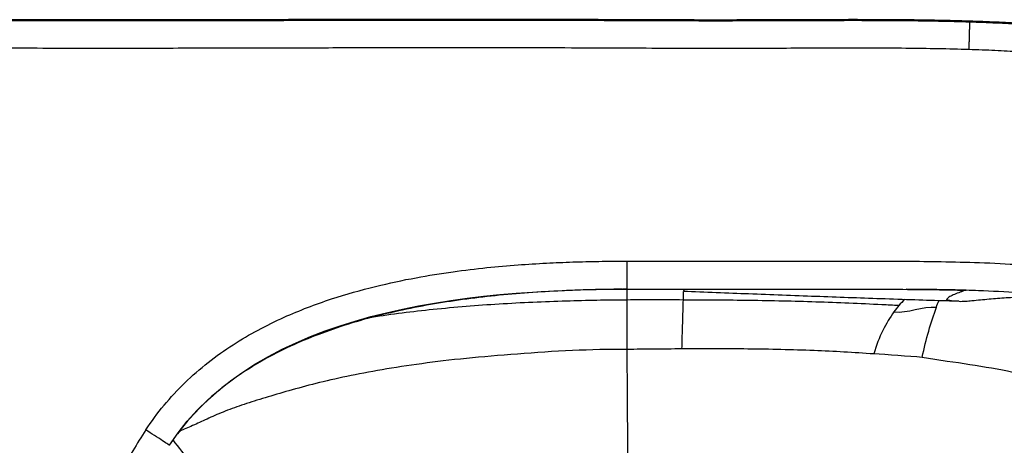
# Model space of a CAD drawing. Units: millimetres. Extents: x 1455 to 2489, y 922 to 1710.
# Drawn here: x 1602 to 1812, y 1620 to 1710 of the extents above; entities that cross this region are included whole.
import ezdxf

# ---------------------------------------------------------------- set-up
doc = ezdxf.new("R2010")
doc.units = ezdxf.units.MM
doc.layers.add('Make2D$Visible$Curves', color=18, linetype='Continuous', true_color=0x000000)
doc.layers.add('Make2D$Visible$Tangents', color=18, linetype='Continuous', true_color=0x000000)
doc.layers.add('Make2D$Visible$SceneSilhouetteCurves', color=18, linetype='Continuous', lineweight=50, true_color=0x000000)

msp = doc.modelspace()

# ---------------------------------------------------------------- linework, layer by layer
at = {"layer": 'Make2D$Visible$Curves', "color": 7, "true_color": 0xffffff}
for points, knots in [([(1504.66, 1710.24), (1512.33, 1710.24), (1519.99, 1710.24), (1527.65, 1710.25), (1534.64, 1710.25), (1541.63, 1710.26), (1548.62, 1710.26), (1555.19, 1710.26), (1561.76, 1710.27), (1568.33, 1710.27), (1574.78, 1710.26), (1581.24, 1710.26), (1587.69, 1710.26), (1594.2, 1710.25), (1600.7, 1710.25), (1607.21, 1710.24), (1613.49, 1710.24), (1619.78, 1710.24), (1626.06, 1710.24), (1631.88, 1710.24), (1637.69, 1710.25), (1643.51, 1710.25), (1648.87, 1710.26), (1654.23, 1710.27), (1659.59, 1710.29), (1664.6, 1710.3), (1669.61, 1710.31), (1674.62, 1710.32), (1679.31, 1710.33), (1684, 1710.34), (1688.69, 1710.35), (1693.08, 1710.35), (1697.48, 1710.35), (1701.87, 1710.35), (1705.98, 1710.34), (1710.1, 1710.34), (1714.22, 1710.32), (1718.04, 1710.31), (1721.86, 1710.3), (1725.68, 1710.29), (1729.12, 1710.27), (1732.56, 1710.26), (1736.01, 1710.25), (1739.06, 1710.23), (1742.1, 1710.23), (1745.15, 1710.22), (1747.9, 1710.21), (1750.65, 1710.21), (1753.39, 1710.21), (1755.97, 1710.22), (1758.55, 1710.22), (1761.13, 1710.23), (1763.65, 1710.23), (1766.17, 1710.24), (1768.7, 1710.25), (1771.22, 1710.26), (1773.75, 1710.27), (1776.28, 1710.28), (1778.82, 1710.29), (1781.36, 1710.29), (1783.91, 1710.28), (1786.41, 1710.28), (1788.91, 1710.27), (1791.41, 1710.24), (1793.73, 1710.22), (1796.05, 1710.19), (1798.37, 1710.14), (1800.58, 1710.1), (1802.78, 1710.04), (1804.99, 1709.97)], [3.001065, 3.001065, 3.001065, 3.001065, 25.991613, 25.991613, 25.991613, 46.956749, 46.956749, 46.956749, 66.665015, 66.665015, 66.665015, 86.028437, 86.028437, 86.028437, 105.542906, 105.542906, 105.542906, 124.400844, 124.400844, 124.400844, 141.847282, 141.847282, 141.847282, 157.925187, 157.925187, 157.925187, 172.955655, 172.955655, 172.955655, 187.03102, 187.03102, 187.03102, 200.203791, 200.203791, 200.203791, 212.556081, 212.556081, 212.556081, 224.01313, 224.01313, 224.01313, 234.344254, 234.344254, 234.344254, 243.489615, 243.489615, 243.489615, 251.730856, 251.730856, 251.730856, 259.468951, 259.468951, 259.468951, 267.033133, 267.033133, 267.033133, 274.620612, 274.620612, 274.620612, 282.247133, 282.247133, 282.247133, 289.744104, 289.744104, 289.744104, 296.707105, 296.707105, 296.707105, 303.332703, 303.332703, 303.332703, 303.332703]), ([(1804.99, 1709.97), (1806.89, 1709.91), (1808.79, 1709.84), (1810.69, 1709.75), (1812.41, 1709.67), (1814.14, 1709.58), (1815.86, 1709.48), (1817.52, 1709.38), (1819.18, 1709.27), (1820.84, 1709.14), (1822.57, 1709.01), (1824.3, 1708.87), (1826.03, 1708.71), (1827.92, 1708.54), (1829.81, 1708.35), (1831.69, 1708.14), (1833.72, 1707.91), (1835.75, 1707.66), (1837.77, 1707.39), (1839.96, 1707.09), (1842.14, 1706.76), (1844.32, 1706.41)], [1.446558, 1.446558, 1.446558, 1.446558, 7.145273, 7.145273, 7.145273, 12.326542, 12.326542, 12.326542, 17.32198, 17.32198, 17.32198, 22.529093, 22.529093, 22.529093, 28.21854, 28.21854, 28.21854, 34.345013, 34.345013, 34.345013, 40.969136, 40.969136, 40.969136, 40.969136])]:
    msp.add_open_spline(points, degree=3, knots=knots, dxfattribs=at)
at = {"layer": 'Make2D$Visible$Curves', "color": 7, "lineweight": -3, "true_color": 0xffffff}
for points in [[(1634.2, 1619.56), (1653.01, 1648.35), (1697.46, 1652.85), (1731.86, 1652.85)], [(1731.78, 1652.85), (1731.69, 1652.85), (1731.47, 1652.85), (1731.02, 1652.85)], [(1804.23, 1652.63), (1800.13, 1652.75), (1795.88, 1652.81), (1791.43, 1652.83)], [(1791.16, 1650.63), (1790.73, 1650.27), (1790.3, 1649.84), (1789.87, 1649.35)], [(1802.66, 1650.27), (1801.77, 1650.3), (1800.89, 1650.33), (1800.01, 1650.35)], [(1801.49, 1650.31), (1801.02, 1650.38), (1800.55, 1650.49), (1800.08, 1650.64)], [(1789.87, 1649.35), (1789.53, 1648.95), (1789.18, 1648.52), (1788.84, 1648.03)], [(1794.87, 1638.31), (1792.11, 1638.55), (1787.29, 1638.88), (1784.53, 1639.04)], [(1634.76, 1620.41), (1634.76, 1620.4), (1634.76, 1620.4), (1634.76, 1620.4)]]:
    msp.add_open_spline(points, degree=3, dxfattribs=at)
for points, knots in [([(1730.9, 1652.85), (1730.55, 1652.84), (1730.09, 1652.84), (1728.48, 1652.83), (1727.08, 1652.8), (1723.69, 1652.73), (1721.26, 1652.66), (1718.95, 1652.55), (1714.05, 1652.34), (1709.46, 1652.03), (1704.58, 1651.55), (1700.01, 1651.1), (1695.27, 1650.49), (1690.75, 1649.72), (1686.23, 1648.94), (1681.71, 1647.99), (1677.27, 1646.8), (1672.95, 1645.65), (1668.65, 1644.26), (1664.49, 1642.6), (1660.48, 1641), (1656.54, 1639.11), (1652.83, 1636.9), (1652.43, 1636.67), (1652.04, 1636.43), (1651.64, 1636.18), (1648.5, 1634.23), (1645.51, 1632.02), (1642.77, 1629.54), (1641.13, 1628.06), (1639.59, 1626.49), (1638.16, 1624.82), (1637.38, 1623.92), (1636.63, 1622.98), (1635.92, 1622.03)], [6.994564, 6.994564, 6.994564, 6.994564, 8.88644, 8.88644, 11.95868, 11.95868, 18.531686, 18.531686, 18.531686, 32.947938, 32.947938, 32.947938, 46.908523, 46.908523, 46.908523, 60.720821, 60.720821, 60.720821, 74.206861, 74.206861, 74.206861, 87.235118, 87.235118, 87.235118, 88.629414, 88.629414, 88.629414, 99.794563, 99.794563, 99.794563, 106.439048, 106.439048, 106.439048, 110.055138, 110.055138, 110.055138, 110.055138]), ([(1731.86, 1652.85), (1741.37, 1652.85), (1755.64, 1652.85), (1774.66, 1652.84), (1789.88, 1652.87), (1799.31, 1652.76), (1804.24, 1652.62)], [0.000064, 0.000064, 0.000064, 0.000064, 27.843006, 41.764477, 55.685948, 72.385045, 72.385045, 72.385045, 72.385045]), ([(1800.01, 1650.35), (1797.78, 1650.42), (1795.54, 1650.49), (1793.31, 1650.56), (1790.89, 1650.64), (1788.47, 1650.72), (1786.05, 1650.8), (1783.73, 1650.88), (1781.42, 1650.96), (1779.1, 1651.05), (1776.79, 1651.13), (1774.47, 1651.21), (1772.15, 1651.3), (1769.77, 1651.39), (1767.39, 1651.47), (1765.01, 1651.56), (1762.62, 1651.65), (1760.23, 1651.74), (1757.83, 1651.84), (1753.47, 1652), (1748.4, 1652.2), (1743.96, 1652.37)], [0.74407, 0.74407, 0.74407, 0.74407, 7.457717, 7.457717, 7.457717, 14.721293, 14.721293, 14.721293, 21.669456, 21.669456, 21.669456, 28.627401, 28.627401, 28.627401, 35.769141, 35.769141, 35.769141, 42.954147, 42.954147, 42.954147, 56.810911, 56.810911, 56.810911, 56.810911]), ([(1828.74, 1650.86), (1827.41, 1651.02), (1823.01, 1651.53), (1815.73, 1652.14), (1808.88, 1652.47), (1805.12, 1652.6), (1804.24, 1652.62)], [0, 0, 0, 0, 4.020993, 13.344386, 21.959529, 24.57201, 24.57201, 24.57201, 24.57201]), ([(1731.85, 1640.01), (1727.99, 1640.01), (1720.27, 1639.89), (1708.33, 1639.03), (1697.3, 1638.12), (1687.91, 1637), (1679.45, 1635.7), (1671.93, 1634.26), (1665.34, 1632.75), (1659.6, 1631.19), (1654.56, 1629.69), (1650.04, 1628.27), (1646.05, 1626.85), (1642.56, 1625.35), (1639.48, 1623.86), (1637.44, 1623.01), (1636.42, 1622.57), (1636.28, 1622.52)], [0, 0, 0, 0, 6.690775, 13.381549, 20.072324, 26.763098, 33.453873, 40.144648, 46.835422, 53.526197, 60.216971, 66.907746, 73.59852, 80.289295, 86.98007, 93.670844, 94.693526, 94.693526, 94.693526, 94.693526]), ([(1784.53, 1639.04), (1780.29, 1639.36), (1771.29, 1639.84), (1760.02, 1640.1), (1750.58, 1640.13), (1745.87, 1640.12), (1743.52, 1640.11)], [-41.098732, -41.098732, -41.098732, -41.098732, -28.38681, -14.193429, -7.096739, 0, 0, 0, 0])]:
    msp.add_open_spline(points, degree=3, knots=knots, dxfattribs=at)
at = {"layer": 'Make2D$Visible$SceneSilhouetteCurves', "color": 7, "true_color": 0xffffff}
for points, knots in [([(1504.66, 1710.24), (1512.33, 1710.24), (1519.99, 1710.24), (1527.65, 1710.25), (1534.64, 1710.25), (1541.63, 1710.26), (1548.62, 1710.26), (1555.19, 1710.26), (1561.76, 1710.27), (1568.33, 1710.27), (1574.78, 1710.26), (1581.24, 1710.26), (1587.69, 1710.26), (1594.2, 1710.25), (1600.7, 1710.25), (1607.21, 1710.24), (1613.49, 1710.24), (1619.78, 1710.24), (1626.06, 1710.24), (1631.88, 1710.24), (1637.69, 1710.25), (1643.51, 1710.25), (1648.87, 1710.26), (1654.23, 1710.27), (1659.59, 1710.29), (1664.6, 1710.3), (1669.61, 1710.31), (1674.62, 1710.32), (1679.31, 1710.33), (1684, 1710.34), (1688.69, 1710.35), (1693.08, 1710.35), (1697.48, 1710.35), (1701.87, 1710.35), (1705.98, 1710.34), (1710.1, 1710.34), (1714.22, 1710.32), (1718.04, 1710.31), (1721.86, 1710.3), (1725.68, 1710.29), (1729.12, 1710.27), (1732.56, 1710.26), (1736.01, 1710.25), (1739.06, 1710.23), (1742.1, 1710.23), (1745.15, 1710.22), (1747.9, 1710.21), (1750.65, 1710.21), (1753.39, 1710.21), (1755.97, 1710.22), (1758.55, 1710.22), (1761.13, 1710.23), (1763.65, 1710.23), (1766.17, 1710.24), (1768.7, 1710.25), (1771.22, 1710.26), (1773.75, 1710.27), (1776.28, 1710.28), (1778.82, 1710.29), (1781.36, 1710.29), (1783.91, 1710.28), (1786.41, 1710.28), (1788.91, 1710.27), (1791.41, 1710.24), (1793.73, 1710.22), (1796.05, 1710.19), (1798.37, 1710.14), (1800.58, 1710.1), (1802.78, 1710.04), (1804.99, 1709.97)], [3.001065, 3.001065, 3.001065, 3.001065, 25.991613, 25.991613, 25.991613, 46.956749, 46.956749, 46.956749, 66.665015, 66.665015, 66.665015, 86.028437, 86.028437, 86.028437, 105.542906, 105.542906, 105.542906, 124.400844, 124.400844, 124.400844, 141.847282, 141.847282, 141.847282, 157.925187, 157.925187, 157.925187, 172.955655, 172.955655, 172.955655, 187.03102, 187.03102, 187.03102, 200.203791, 200.203791, 200.203791, 212.556081, 212.556081, 212.556081, 224.01313, 224.01313, 224.01313, 234.344254, 234.344254, 234.344254, 243.489615, 243.489615, 243.489615, 251.730856, 251.730856, 251.730856, 259.468951, 259.468951, 259.468951, 267.033133, 267.033133, 267.033133, 274.620612, 274.620612, 274.620612, 282.247133, 282.247133, 282.247133, 289.744104, 289.744104, 289.744104, 296.707105, 296.707105, 296.707105, 303.332703, 303.332703, 303.332703, 303.332703]), ([(1804.99, 1709.97), (1806.89, 1709.91), (1808.79, 1709.84), (1810.69, 1709.75), (1812.41, 1709.67), (1814.14, 1709.58), (1815.86, 1709.48), (1817.52, 1709.38), (1819.18, 1709.27), (1820.84, 1709.14), (1822.57, 1709.01), (1824.3, 1708.87), (1826.03, 1708.71), (1827.92, 1708.54), (1829.81, 1708.35), (1831.69, 1708.14), (1833.72, 1707.91), (1835.75, 1707.66), (1837.77, 1707.39), (1839.96, 1707.09), (1842.14, 1706.76), (1844.32, 1706.41)], [1.446558, 1.446558, 1.446558, 1.446558, 7.145273, 7.145273, 7.145273, 12.326542, 12.326542, 12.326542, 17.32198, 17.32198, 17.32198, 22.529093, 22.529093, 22.529093, 28.21854, 28.21854, 28.21854, 34.345013, 34.345013, 34.345013, 40.969136, 40.969136, 40.969136, 40.969136])]:
    msp.add_open_spline(points, degree=3, knots=knots, dxfattribs=at)
at = {"layer": 'Make2D$Visible$Tangents', "color": 7, "lineweight": -3, "true_color": 0xffffff}
msp.add_rational_spline([(1804.99, 1709.94), (1805, 1710.22), (1804.94, 1708.43), (1804.89, 1706.64), (1804.81, 1703.97)], [1, 0.913524893023, 1, 0.913524893023, 1], degree=2, knots=[0, 0, 0, 5.027155, 5.027155, 10.05431, 10.05431, 10.05431], dxfattribs=at)
for points in [[(1804.81, 1703.97), (1802.68, 1704.04), (1798.29, 1704.15), (1791.47, 1704.25), (1783.91, 1704.29), (1776.29, 1704.28), (1768.71, 1704.25), (1761.17, 1704.22), (1753.48, 1704.21), (1745.29, 1704.22), (1736.19, 1704.24), (1725.84, 1704.29), (1714.34, 1704.33), (1701.99, 1704.35), (1688.85, 1704.35), (1674.79, 1704.33), (1659.77, 1704.29), (1643.75, 1704.25), (1626.33, 1704.23), (1607.32, 1704.24), (1587.61, 1704.26), (1568.38, 1704.27), (1548.83, 1704.26), (1528.03, 1704.25), (1512.67, 1704.24), (1504.67, 1704.24)], [(1843.36, 1700.49), (1841.15, 1700.85), (1836.89, 1701.48), (1830.97, 1702.2), (1825.4, 1702.76), (1820.36, 1703.18), (1815.53, 1703.5), (1810.51, 1703.77), (1806.76, 1703.91), (1804.81, 1703.97)], [(1731.86, 1658.85), (1731.86, 1658.14), (1731.86, 1656.61), (1731.86, 1654.48), (1731.86, 1653.11), (1731.86, 1652.85), (1731.86, 1652.85)], [(1744.09, 1652.83), (1744.07, 1652.8), (1744.01, 1652.74), (1743.96, 1652.61), (1743.95, 1652.53), (1743.95, 1652.48)], [(1743.98, 1652.48), (1743.98, 1652.5), (1743.98, 1652.53), (1743.98, 1652.57)], [(1797.89, 1648.99), (1798.06, 1649.47), (1798.24, 1649.94), (1798.41, 1650.4)], [(1788.84, 1648.03), (1787.15, 1645.66), (1785.59, 1642.76), (1784.53, 1639.04)], [(1788.84, 1648.03), (1791.9, 1647.7), (1794.93, 1649.3), (1797.89, 1648.99)], [(1794.87, 1638.31), (1795.7, 1642.24), (1796.74, 1645.81), (1797.89, 1648.99)], [(1800.2, 1637.45), (1799.62, 1637.55), (1798.44, 1637.74), (1796.67, 1638.03), (1795.47, 1638.22), (1794.87, 1638.31)], [(1904.53, 1526.59), (1904.53, 1534.23), (1903.55, 1548.11), (1900.24, 1563.95), (1895.94, 1576.5), (1890.04, 1588.36), (1881.21, 1600.6), (1871.28, 1610.32), (1857.77, 1619.55), (1847.78, 1624.68), (1835.01, 1629.79), (1819, 1634.4), (1806.73, 1636.58), (1800.2, 1637.45)], [(1634.2, 1619.56), (1634.2, 1619.56), (1633.98, 1619.7), (1632.83, 1620.45), (1631.04, 1621.62), (1629.76, 1622.45), (1629.17, 1622.84)]]:
    msp.add_open_spline(points, degree=3, dxfattribs=at)
for points, knots in [([(1629.17, 1622.84), (1631.55, 1626.48), (1637.21, 1633.27), (1647.42, 1641.2), (1658.15, 1646.9), (1668.44, 1650.81), (1677.9, 1653.48), (1686.57, 1655.33), (1694.51, 1656.6), (1701.77, 1657.47), (1708.42, 1658.06), (1714.52, 1658.44), (1720.26, 1658.68), (1725.99, 1658.82), (1729.85, 1658.85), (1731.86, 1658.85)], [0, 0, 0, 0, 12.858094, 25.864569, 38.138626, 49.036021, 58.843978, 67.723461, 75.791698, 83.146875, 89.879455, 96.045862, 101.70605, 107.341964, 113.456279, 113.456279, 113.456279, 113.456279]), ([(1731.86, 1658.85), (1735.04, 1658.85), (1741.17, 1658.85), (1750.01, 1658.85), (1758.13, 1658.85), (1765.5, 1658.84), (1772.22, 1658.84), (1778.56, 1658.85), (1784.93, 1658.85), (1791.72, 1658.84), (1799.15, 1658.76), (1807.29, 1658.56), (1816.12, 1658.13), (1825.7, 1657.33), (1836.16, 1655.97), (1847.65, 1653.79), (1860.23, 1650.43), (1873.89, 1645.37), (1888.44, 1637.93), (1903.45, 1627.26), (1918.16, 1612.49), (1931.42, 1592.93), (1941.9, 1568.13), (1947.59, 1538.75), (1946.86, 1507.65), (1939.85, 1478.72), (1928.27, 1454.67), (1914.14, 1435.97), (1898.43, 1421.78), (1880.87, 1410.75), (1860.38, 1402.29), (1845.26, 1398.74), (1837.17, 1397.41)], [0, 0, 0, 0, 9.688497, 18.697493, 26.982971, 34.443998, 41.175639, 47.488747, 53.80005, 60.596615, 68.156764, 76.413879, 85.308498, 94.934344, 105.480982, 117.164148, 130.178039, 144.67714, 160.871342, 179.089937, 199.671418, 223.018548, 249.586371, 280.025565, 312.346904, 342.453788, 368.862839, 391.971538, 412.331825, 432.009075, 453.880126, 478.618874, 478.618874, 478.618874, 478.618874]), ([(1731.86, 1652.79), (1731.86, 1652.66), (1731.86, 1652.2), (1731.86, 1651.28), (1731.86, 1650.55)], [-7.60002, -7.60002, -7.60002, -7.60002, -4.46065, 0, 0, 0, 0]), ([(1743.89, 1652.4), (1743.89, 1652.34), (1743.87, 1651.94), (1743.84, 1651.29), (1743.82, 1650.55)], [93.732471, 93.732471, 93.732471, 93.732471, 94.716803, 99.194683, 99.194683, 99.194683, 99.194683]), ([(1804.17, 1652.62), (1803.94, 1652.59), (1803.54, 1652.45), (1802.77, 1652.13), (1801.77, 1651.77), (1800.68, 1651.28), (1800.16, 1650.81), (1800.05, 1650.53), (1800.03, 1650.46)], [0.612498, 0.612498, 0.612498, 0.612498, 7.632357, 14.362091, 27.821561, 41.28103, 54.7405, 60.739588, 60.739588, 60.739588, 60.739588]), ([(1731.86, 1650.55), (1727.58, 1650.52), (1718.6, 1650.36), (1704.79, 1649.76), (1690.75, 1648.64), (1681.68, 1647.5), (1677.39, 1646.83)], [-107.112012, -107.112012, -107.112012, -107.112012, -94.258614, -80.333898, -66.944857, -54.355079, -54.355079, -54.355079, -54.355079]), ([(1731.86, 1650.55), (1731.86, 1649.95), (1731.86, 1648.19), (1731.86, 1644.52), (1731.85, 1641.49), (1731.85, 1640.01)], [0, 0, 0, 0, 3.973141, 9.931913, 15.614039, 15.614039, 15.614039, 15.614039]), ([(1743.82, 1650.55), (1741.84, 1650.56), (1737.88, 1650.56), (1733.88, 1650.56), (1731.86, 1650.55)], [-11.967967, -11.967967, -11.967967, -11.967967, -5.98396, 0, 0, 0, 0]), ([(1743.82, 1650.55), (1743.8, 1649.97), (1743.77, 1648.77), (1743.71, 1646.68), (1743.65, 1644.58), (1743.59, 1642.37), (1743.54, 1640.86), (1743.52, 1640.11)], [0, 0, 0, 0, 3.924146, 6.867238, 9.810329, 12.753421, 15.69648, 15.69648, 15.69648, 15.69648]), ([(1789.87, 1649.35), (1788.67, 1649.42), (1782.78, 1649.72), (1772.2, 1650.17), (1760.41, 1650.43), (1750.94, 1650.53), (1746.19, 1650.55), (1743.82, 1650.55)], [0, 0, 0, 0, 3.635565, 17.789992, 31.944419, 39.021632, 46.098894, 46.098894, 46.098894, 46.098894]), ([(1802.73, 1650.27), (1802.95, 1650.27), (1803.41, 1650.26), (1804.33, 1650.31), (1806.25, 1650.5), (1809.15, 1650.79), (1814.13, 1651.18), (1818.49, 1651.34), (1821.61, 1651.39), (1822.21, 1651.4)], [0, 0, 0, 0, 2.097935, 4.259914, 8.583873, 19.999157, 31.414441, 55.324532, 61.094905, 61.094905, 61.094905, 61.094905]), ([(1743.52, 1640.11), (1741.56, 1640.1), (1737.66, 1640.07), (1733.79, 1640.03), (1731.85, 1640.01)], [0, 0, 0, 0, 5.839986, 11.679927, 11.679927, 11.679927, 11.679927]), ([(1731.85, 1640.01), (1731.85, 1636.26), (1731.91, 1628.22), (1732, 1616.21), (1732.04, 1604.69), (1732.04, 1590.68), (1731.97, 1581.77), (1731.93, 1577.44)], [0, 0, 0, 0, 13.215143, 26.389029, 39.562915, 52.736801, 78.508072, 78.508072, 78.508072, 78.508072]), ([(1629.17, 1622.84), (1627.25, 1619.9), (1623.88, 1614.14), (1619.65, 1605.35), (1616.1, 1596.42), (1612.98, 1586.73), (1610.28, 1575.88), (1608.11, 1563.68), (1606.59, 1550.03), (1605.84, 1535.01), (1605.81, 1519.38), (1606.5, 1504.18), (1607.98, 1490.29), (1610.13, 1477.9), (1612.84, 1466.83), (1616, 1456.94), (1619.48, 1448.18), (1623.17, 1440.43), (1625.83, 1435.67), (1627.19, 1433.44)], [-197.316741, -197.316741, -197.316741, -197.316741, -186.849753, -177.428506, -168.170543, -158.114269, -146.962325, -134.635747, -120.933897, -105.669027, -89.345589, -73.711154, -59.831871, -47.340607, -35.981242, -25.651497, -16.273328, -7.786274, 0, 0, 0, 0]), ([(1634.9, 1620.69), (1636.18, 1619.09), (1638.95, 1615.55), (1642.95, 1610.32), (1647.06, 1604.87), (1651.04, 1599.5), (1654.69, 1594.53), (1657.7, 1590.41), (1660.02, 1587.23), (1661.68, 1584.99), (1662.45, 1583.97), (1662.78, 1583.54)], [1.330344, 1.330344, 1.330344, 1.330344, 8.200666, 16.401333, 24.601999, 32.802666, 41.003332, 49.203998, 57.404665, 65.605331, 73.805997, 73.805997, 73.805997, 73.805997])]:
    msp.add_open_spline(points, degree=3, knots=knots, dxfattribs=at)

doc.saveas('drawing.dxf')
